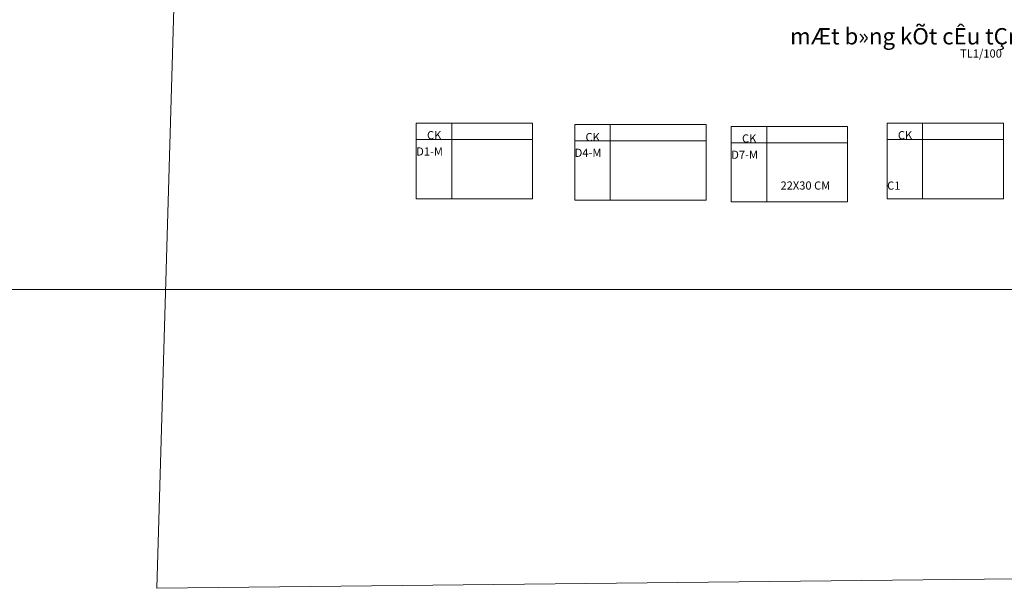
# Model space of a CAD drawing. Units: millimetres. Extents: x -53262 to 5127947, y 492477 to 1159259.
# Drawn here: x 2211688 to 2241854, y 703650 to 721053 of the extents above; entities that cross this region are included whole.
import ezdxf

# ---------------------------------------------------------------- set-up
doc = ezdxf.new("R2010")
doc.units = ezdxf.units.MM
doc.header["$MEASUREMENT"] = 0
doc.layers.add('hack', color=9, linetype='Continuous', lineweight=13)
doc.layers.add('manh', color=9, linetype='Continuous', lineweight=13)
doc.styles.add('ghi chu', font='times.ttf', dxfattribs={"width": 1.001})
doc.styles.add('VN', font='VHTIME.TTF')

msp = doc.modelspace()

# ---------------------------------------------------------------- linework, layer by layer
at = {"layer": 'hack'}
for p, q in [((2223835.7056, 717368.8631), (2223835.7056, 715574.4975)), ((2227397.0769, 715574.4975), (2227397.0769, 717388.3676)), ((2232722.7955, 715534.3922), (2232722.7955, 717348.2624)), ((2238262.6477, 717368.8631), (2238262.6477, 715574.4975)), ((2241824.019, 715574.4975), (2241824.019, 717388.3676)), ((2228691.1823, 717328.7578), (2228691.1823, 715534.3922)), ((2233487.29, 717268.7091), (2233487.29, 715474.3435)), ((2237048.6612, 715474.3435), (2237048.6612, 717288.2137)), ((2223835.7056, 715574.4975), (2227397.0769, 715574.4975)), ((2228691.1823, 715534.3922), (2232722.7955, 715534.3922)), ((2238262.6477, 715574.4975), (2241824.019, 715574.4975)), ((2233487.29, 715474.3435), (2237048.6612, 715474.3435))]:
    msp.add_line(p, q, dxfattribs=at)
for points in [[(2014553.5, 860449), (2275695, 860449), (2275695, 712795.5), (2014553.5, 712795.5)], [(2217320.5, 752385.2285), (2271555.982, 750970.6578), (2271288, 704256.9634), (2215887.5, 703650.0437)]]:
    msp.add_lwpolyline(points, close=True, dxfattribs=at)
for points in [[(2223835.7056, 717888.3676), (2227397.0769, 717888.3676)], [(2223835.7056, 717368.8631), (2223835.7056, 717888.3676)], [(2224922.999, 717388.3676), (2224922.999, 717888.3676)], [(2227397.0769, 717388.3676), (2227397.0769, 717888.3676)], [(2228691.1823, 717848.2624), (2232722.7955, 717848.2624)], [(2228691.1823, 717348.2624), (2228691.1823, 717848.2624)], [(2229778.4757, 717348.2624), (2229778.4757, 717848.2624)], [(2232722.7955, 717348.2624), (2232722.7955, 717848.2624)], [(2233487.29, 717788.2137), (2237048.6612, 717788.2137)], [(2233487.29, 717268.7091), (2233487.29, 717788.2137)], [(2234574.5833, 717788.2137), (2234574.5833, 715474.3435)], [(2237048.6612, 717288.2137), (2237048.6612, 717788.2137)], [(2238262.6477, 717888.3676), (2241824.019, 717888.3676)], [(2238262.6477, 717368.8631), (2238262.6477, 717888.3676)], [(2239349.9411, 717888.3676), (2239349.9411, 715574.4975)], [(2241824.019, 717388.3676), (2241824.019, 717888.3676)], [(2223835.7056, 717388.3676), (2227397.0769, 717388.3676)], [(2224922.999, 717388.3676), (2224922.999, 715574.4975)], [(2228691.1823, 717348.2624), (2232722.7955, 717348.2624)], [(2229778.4757, 717348.2624), (2229778.4757, 715534.3922)], [(2238262.6477, 717388.3676), (2241824.019, 717388.3676)], [(2233487.29, 717288.2137), (2237048.6612, 717288.2137)]]:
    msp.add_lwpolyline(points, dxfattribs=at)

# ---------------------------------------------------------------- texts
at = {"layer": 'hack', "style": 'VN'}
for s, height, p in [('mÆt b»ng kÕt cÊu tÇng m¸i cèt 33,9m', 500, (2235290.1673, 720296.47)), ('CK', 250, (2224166.8995, 717393.6453)), ('CK', 250, (2238593.8416, 717393.6453)), ('CK', 250, (2229022.3762, 717334.0355)), ('CK', 250, (2233818.4839, 717293.4913)), ('D1-M', 250, (2223835.7056, 716895.3239)), ('D4-M', 250, (2228691.1823, 716855.2187)), ('D7-M', 250, (2233487.29, 716795.1699)), ('22X30 CM', 250, (2234997.2244, 715853.2347)), ('C1', 250, (2238262.6477, 715850.5815))]:
    msp.add_text(s, height=height, dxfattribs=at).set_placement(p)
at = {"layer": 'manh', "style": 'ghi chu'}
msp.add_text('TL1/100', height=250, dxfattribs=at).set_placement((2240499.1626, 719893.295))

doc.saveas('drawing.dxf')
